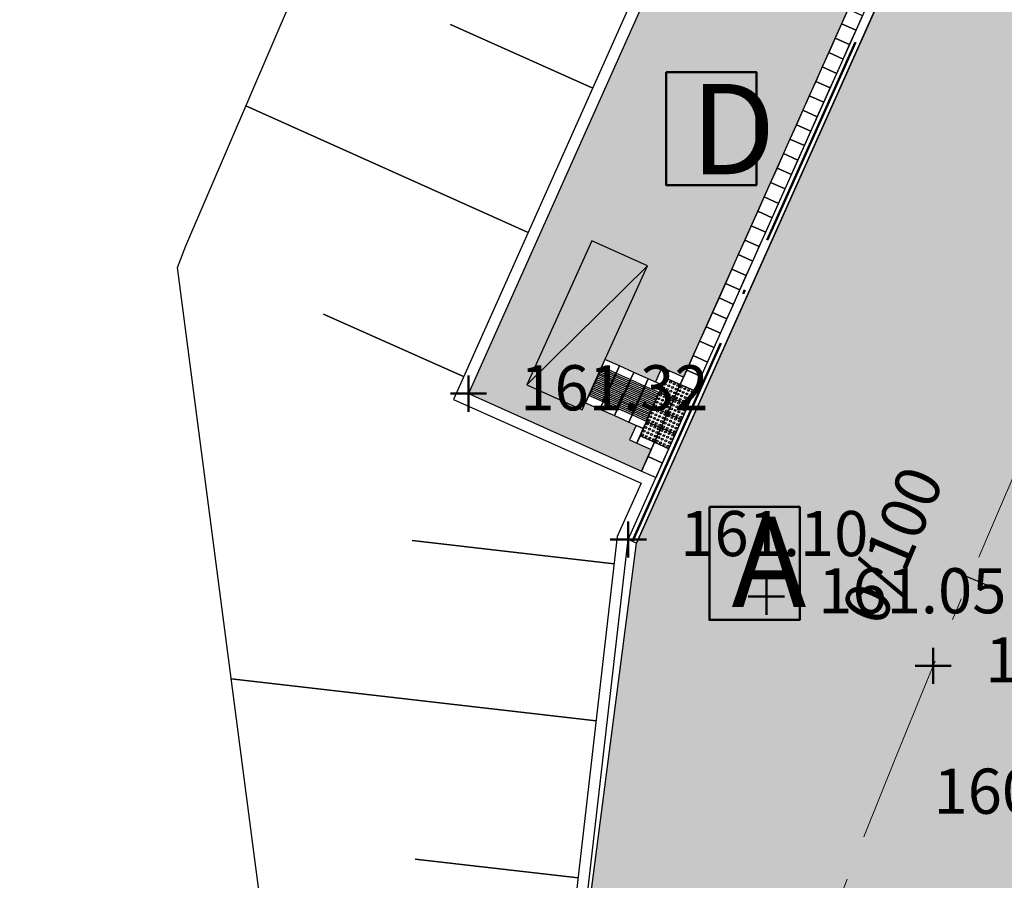
# Model space of a CAD drawing. Units: metres. Extents: x 186471 to 187892, y 6270227 to 6271580.
# Drawn here: x 187240 to 187261, y 6270372 to 6270391 of the extents above; entities that cross this region are included whole.
import ezdxf

# ---------------------------------------------------------------- set-up
doc = ezdxf.new("R2010")
doc.units = ezdxf.units.M
doc.linetypes.add('Ytskiktsplan_Rev_211005$0$T1050201$0$BH90_VAGMITT_PROJ', pattern=[6.7, 4.2, -1, 0.5, -1])
doc.linetypes.add('Ytskiktsplan_Rev_211005$0$T1050204$0$ACAD_ISO10W100', pattern=[18, 12, -3, 0, -3])
for name, color, linetype, lineweight in [('Hojdsattningsplan_2D_rev 211005$0$T1050208$0$PUNKT-2D', 3, 'Continuous', 50), ('Hojdsattningsplan_2D_rev 211005$0$T1050208$0$TERR-TEXT', 1, 'Continuous', 25), ('Ytskiktsplan_Rev_211005$0$T1050201$0$VAG-CNTR-NY', 4, 'Ytskiktsplan_Rev_211005$0$T1050201$0$BH90_VAGMITT_PROJ', 18), ('Ytskiktsplan_Rev_211005$0$T1050201$0$VAG-LANGDM-HUVUD', 1, 'Continuous', 25), ('Ytskiktsplan_Rev_211005$0$T1050204$0$_Buskantstöd', 210, 'Ytskiktsplan_Rev_211005$0$T1050204$0$ACAD_ISO10W100', 50), ('Ytskiktsplan_Rev_211005$0$T1050209$0$_text', 3, 'Continuous', 50)]:
    doc.layers.add(name, color=color, linetype=linetype, lineweight=lineweight)
for name, color, linetype in [('T1050203$0$_Asfalt', 252, 'Continuous'), ('T1050203$0$_gräs', 1, 'Continuous'), ('T1050203$0$_Ny GC', 254, 'Continuous'), ('Ytskiktsplan_Rev_211005$0$T1050202$0$_Kantlinje', 3, 'Continuous'), ('Ytskiktsplan_Rev_211005$0$T1050203$0$900_plattor', 4, 'Continuous'), ('Ytskiktsplan_Rev_211005$0$T1050203$0$taktila', 1, 'Continuous'), ('Ytskiktsplan_Rev_211005$0$T1050205$0$_Slänt', 1, 'Continuous'), ('Ytskiktsplan_Rev_211005$0$T1050205$0$_Stödremsa', 1, 'Continuous')]:
    doc.layers.add(name, color=color, linetype=linetype)
doc.layers.add('Ytskiktsplan_Rev_211005$0$T1050203$0$_Ytsikt', color=8, linetype='Continuous', plot=False)
doc.styles.add('Hojdsattningsplan_2D_rev 211005$0$T1050208$0$Standard', font='isocp.shx')
doc.styles.add('Ytskiktsplan_Rev_211005$0$T1050201$0$Standard', font='isocp.shx')
doc.styles.add('Ytskiktsplan_Rev_211005$0$T1050209$0$Standard', font='isocp.shx')

msp = doc.modelspace()

# ---------------------------------------------------------------- hatches: boundary and pattern name
at = {"layer": 'T1050203$0$_Asfalt'}
h = msp.add_hatch(color=256, dxfattribs=at)
h.dxf.hatch_style = 1
edge = h.paths.add_edge_path()
edge.add_arc((187259.387, 6270420.305), 12, 3.0184, 67.8762)
edge.add_arc((187226.246, 6270338.784), 100, 67.87624, 78.47026)
edge.add_line((187246.233, 6270436.766), (187243.333, 6270437.314))
edge.add_line((187243.333, 6270437.314), (187244.744, 6270444.214))
edge.add_line((187244.744, 6270444.214), (187247.45, 6270443.701))
edge.add_arc((187264.732, 6270542.197), 100, 260.04852, 269.65834)
edge.add_arc((187264.344, 6270477.198), 35, 269.6583, 308.7084)
edge.add_arc((187254.964, 6270488.903), 50, 308.7084, 332.4753)
edge.add_arc((189741.583, 6269193.086), 2754, 151.039759, 152.475265, ccw=False)
edge.add_arc((189741.583, 6269193.086), 2754, 142.758599, 151.039759, ccw=False)
edge.add_line((187549.143, 6270859.737), (187575.2, 6270894.014))
edge.add_arc((187570.424, 6270897.645), 6, 322.7586, 401.0033)
edge.add_line((187574.952, 6270901.582), (187577.104, 6270904.431))
edge.add_arc((187579.696, 6270909.842), 6, 244.4057, 322.7586)
edge.add_line((187584.472, 6270906.211), (187687.945, 6271042.327))
edge.add_line((187687.945, 6271042.327), (187694.236, 6271037.384))
edge.add_line((187694.236, 6271037.384), (187555.512, 6270854.895))
edge.add_arc((189741.583, 6269193.086), 2746, 142.758599, 151.695736)
edge.add_line((187323.889, 6270495.112), (187321.839, 6270484.875))
edge.add_line((187321.839, 6270484.875), (187310.327, 6270463.248))
edge.add_line((187310.327, 6270463.248), (187304.004, 6270455.34))
edge.add_arc((187444.07, 6270401.66), 150, 159.03053, 161.34974)
edge.add_arc((187331.205, 6270442.645), 30.08, 166.5765, 193.2851)
edge.add_arc((187316.103, 6270440.643), 15, 199.1073, 206.7067)
edge.add_arc((187316.57, 6270441.004), 15.579, 207.1211, 249.3621)
edge.add_line((187311.079, 6270426.424), (187315.366, 6270424.554))
edge.add_line((187315.366, 6270424.554), (187311.512, 6270416.264))
edge.add_line((187311.512, 6270416.264), (187306.923, 6270417.414))
edge.add_arc((187297.08, 6270368.393), 50, 78.6465, 82.6157)
edge.add_arc((187308.344, 6270462.372), 44.657, 253.0413, 263.7805, ccw=False)
edge.add_arc((187316.25, 6270496.122), 79.278, 254.69085, 259.51096)
edge.add_arc((187297.512, 6270365.392), 52.952, 85.3364, 88.9672)
edge.add_arc((187298.202, 6270408.97), 9.369, 88.3841, 96.2875)
edge.add_arc((187298.249, 6270402.115), 16.203, 93.7957, 99.7429)
edge.add_arc((187297.267, 6270404.873), 13.328, 97.5873, 108.6842)
edge.add_arc((187298.175, 6270399.004), 19.206, 105.6413, 127.5285)
edge.add_line((187286.476, 6270414.235), (187285.899, 6270413.729))
edge.add_line((187285.899, 6270413.729), (187283.879, 6270411.829))
edge.add_line((187283.879, 6270411.829), (187283.033, 6270410.124))
edge.add_line((187283.033, 6270410.124), (187282.494, 6270410.395))
edge.add_arc((187319.139, 6270376.379), 50, 137.1305, 153.9658)
edge.add_line((187274.212, 6270398.324), (187270.068, 6270389.804))
edge.add_arc((187513.98, 6270271.701), 271, 154.16354, 160.223)
edge.add_arc((187365.926, 6270322.855), 114.387, 159.24204, 176.14004)
edge.add_arc((187326.387, 6270325.651), 74.75, 176.23776, 191.69603)
edge.add_line((187253.189, 6270310.497), (187253.857, 6270307.572))
edge.add_line((187253.857, 6270307.572), (187255.098, 6270303.169))
edge.add_arc((187273.934, 6270309.109), 19.75, 197.5029, 251.7028)
edge.add_arc((187283.431, 6270337.83), 50, 251.7028, 274.1944)
edge.add_line((187287.088, 6270287.964), (187296.606, 6270288.662))
edge.add_line((187296.606, 6270288.662), (187306.165, 6270289.363))
edge.add_line((187306.165, 6270289.363), (187306.728, 6270281.884))
edge.add_line((187306.728, 6270281.884), (187297.155, 6270281.182))
edge.add_line((187297.155, 6270281.182), (187296.221, 6270281.113))
edge.add_arc((187303.534, 6270181.381), 100, 94.19383, 108.18123)
edge.add_arc((187284.735, 6270238.623), 39.75, 108.1812, 133.1661)
edge.add_arc((187244.885, 6270281.109), 18.5, 214.5426, 313.1661, ccw=False)
edge.add_arc((187217.497, 6270262.256), 14.75, 34.5426, 72.5862)
edge.add_arc((187210.015, 6270238.402), 39.75, 72.5862, 100.9441)
edge.add_line((187202.468, 6270277.429), (187190.37, 6270275.089))
edge.add_arc((187142.908, 6270520.543), 250, 274.19383, 280.94383, ccw=False)
edge.add_line((187161.191, 6270271.212), (187132.295, 6270269.093))
edge.add_line((187132.295, 6270269.093), (187131.746, 6270276.573))
edge.add_arc((187095.181, 6270775.234), 500, 274.19383, 281.15264)
edge.add_line((187191.893, 6270284.677), (187203.278, 6270286.921))
edge.add_arc((187174.313, 6270433.843), 149.75, 281.15264, 291.39919)
edge.add_arc((187221.745, 6270312.805), 19.75, 291.3992, 355.1953)
edge.add_line((187241.426, 6270311.151), (187241.596, 6270314.598))
edge.add_arc((186929.528, 6270329.954), 312.445, 357.183, 358.43709)
edge.add_arc((187385.581, 6270312.514), 144, 168.50132, 176.4494, ccw=False)
edge.add_arc((187147.685, 6270364.431), 99.53, 346.51363, 349.06849)
edge.add_arc((187419.878, 6270305.537), 179, 160.223, 167.08081, ccw=False)
edge.add_line((187251.436, 6270366.103), (187251.678, 6270366.773))
edge.add_line((187251.678, 6270366.773), (187253.354, 6270379.68))
edge.add_line((187253.354, 6270379.68), (187263.356, 6270402.045))
edge.add_line((187263.356, 6270402.045), (187269.512, 6270410.928))
edge.add_arc((187173.025, 6270437.203), 100, 344.76717, 347.87581)
edge.add_line((187270.794, 6270416.2), (187270.343, 6270416.423))
edge.add_line((187270.343, 6270416.423), (187271.188, 6270418.125))
edge.add_line((187271.188, 6270418.125), (187271.371, 6270420.937))
edge = h.paths.add_edge_path(flags=16)
edge.add_arc((187286.527, 6270432.119), 9, 0, 180)
edge.add_arc((187286.527, 6270432.119), 9, 180, 360)
edge = h.paths.add_edge_path(flags=16)
edge.add_line((187296.613, 6270454.198), (187292.765, 6270446.618))
edge.add_arc((187293.211, 6270446.392), 0.5, 153.087, 243.087)
edge.add_line((187292.985, 6270445.946), (187293.877, 6270445.493))
edge.add_arc((187294.103, 6270445.939), 0.5, 243.087, 333.087)
edge.add_line((187294.549, 6270445.713), (187298.396, 6270453.292))
edge.add_arc((187297.505, 6270453.745), 1, 333.087, 513.087)
edge = h.paths.add_edge_path(flags=16)
edge.add_line((187265.506, 6270435.386), (187270.894, 6270434.286))
edge.add_arc((187270.994, 6270434.776), 0.5, 258.4631, 348.4631)
edge.add_line((187271.484, 6270434.676), (187271.684, 6270435.656))
edge.add_arc((187271.194, 6270435.756), 0.5, 348.4631, 438.4631)
edge.add_line((187271.294, 6270436.246), (187265.906, 6270437.346))
edge.add_arc((187265.706, 6270436.366), 1, 78.4631, 258.4631)
edge = h.paths.add_edge_path(flags=16)
edge.add_line((187279.977, 6270416.667), (187280.422, 6270417.563))
edge.add_arc((187279.974, 6270417.785), 0.5, 333.6132, 423.6132)
edge.add_line((187280.196, 6270418.233), (187279.3, 6270418.677))
edge.add_arc((187279.078, 6270418.23), 0.5, 63.6132, 153.6132)
edge.add_line((187278.63, 6270418.452), (187278.186, 6270417.556))
edge.add_line((187278.186, 6270417.556), (187279.977, 6270416.667))
edge = h.paths.add_edge_path(flags=16)
edge.add_line((187277.977, 6270412.636), (187278.822, 6270414.338))
edge.add_line((187278.822, 6270414.338), (187277.03, 6270415.227))
edge.add_line((187277.03, 6270415.227), (187276.186, 6270413.525))
edge.add_line((187276.186, 6270413.525), (187274.852, 6270410.837))
edge.add_arc((187275.748, 6270410.393), 1, 153.6132, 333.6132)
edge.add_line((187276.644, 6270409.949), (187277.977, 6270412.636))
edge = h.paths.add_edge_path(flags=16)
edge.add_arc((187297.901, 6270184.728), 100.4, 102.65848, 109.73338)
edge.add_arc((187263.833, 6270279.703), 0.5, 175.755, 289.7334, ccw=False)
edge.add_arc((187244.885, 6270281.109), 18.5, 355.755, 373.5878)
edge.add_arc((187263.353, 6270285.573), 0.5, 74.853, 193.5878, ccw=False)
edge.add_arc((187281.879, 6270354.01), 70.4, 254.85302, 265.06238)
edge.add_arc((187275.768, 6270283.273), 0.6, -77.3415, 85.0624, ccw=False)
edge = h.paths.add_edge_path(flags=16)
edge.add_arc((187225.978, 6270282.988), 0.5, 247.7512, 354.3248)
edge.add_arc((187244.885, 6270281.109), 18.5, 162.536, 174.3248, ccw=False)
edge.add_arc((187226.761, 6270286.811), 0.5, 342.536, 461.1526)
edge.add_line((187226.664, 6270287.302), (187216.68, 6270285.333))
edge.add_arc((187216.796, 6270284.745), 0.6, 101.1526, 271.7834)
edge.add_arc((187217.497, 6270262.256), 21.9, 67.7512, 91.7834, ccw=False)
edge = h.paths.add_edge_path(flags=16)
edge.add_arc((187244.885, 6270281.109), 12, 0, 180)
edge.add_arc((187244.885, 6270281.109), 12, 180, 360)
edge = h.paths.add_edge_path(flags=16)
edge.add_line((187246.07, 6270318.219), (187245.821, 6270306.459))
edge.add_arc((187224.633, 6270306.804), 21.191, 342.0052, 359.0661, ccw=False)
edge.add_arc((187245.264, 6270300.105), 0.5, 162.2834, 268.857)
edge.add_arc((187244.885, 6270281.109), 18.5, 77.1982, 88.857, ccw=False)
edge.add_arc((187249.095, 6270299.637), 0.5, 257.1982, 371.7668)
edge.add_arc((187362.559, 6270323.272), 115.4, 186.89328, 191.76679, ccw=False)
edge.add_arc((187362.559, 6270323.272), 115.4, 182.50314, 186.89328, ccw=False)
edge.add_arc((187246.67, 6270318.206), 0.6, 2.5031, 178.7879)
at = {"layer": 'T1050203$0$_gräs'}
h = msp.add_hatch(dxfattribs=at)
h.set_pattern_fill('MUDST', color=256, scale=0.1)
edge = h.paths.add_edge_path()
edge.add_line((187253.189, 6270310.497), (187253.248, 6270310.51))
edge.add_line((187253.248, 6270310.51), (187255.098, 6270303.169))
edge.add_arc((187273.934, 6270309.109), 19.75, 197.5029, 251.7028)
edge.add_line((187267.733, 6270290.358), (187269.609, 6270289.778))
edge.add_arc((187266.724, 6270290.694), 3.027, 342.3991, 428.377)
edge.add_arc((187274.219, 6270309.495), 17.214, 191.0291, 248.2443, ccw=False)
edge.add_arc((187326.387, 6270325.651), 71.75, 176.68592, 195.7276, ccw=False)
edge.add_arc((187362.505, 6270323.285), 107.944, 162.80512, 176.54067, ccw=False)
edge.add_arc((187497.747, 6270278.738), 250.325, 153.994, 162.21553, ccw=False)
edge.add_arc((187625.808, 6270222.063), 390.304, 153.20685, 154.75939, ccw=False)
edge.add_arc((187312.501, 6270380.871), 39.05, 137.8405, 153.9831, ccw=False)
edge.add_arc((187282.039, 6270408.388), 2, 319.2126, 420.2078)
edge.add_line((187283.033, 6270410.124), (187282.494, 6270410.395))
edge.add_arc((187319.139, 6270376.379), 50, 137.1305, 149.6752)
edge.add_line((187275.98, 6270401.624), (187274.212, 6270398.324))
edge.add_line((187274.212, 6270398.324), (187270.068, 6270389.804))
edge.add_arc((187513.98, 6270271.701), 271, 154.16354, 160.223)
edge.add_arc((187419.878, 6270305.537), 171, 160.223, 162.80704)
edge.add_arc((187362.559, 6270323.272), 111, 162.80704, 176.23776)
edge.add_arc((187326.387, 6270325.651), 74.75, 176.23776, 186.65735)
edge.add_arc((187304.583, 6270322.618), 52.743, 186.1311, 193.2719)
h = msp.add_hatch(dxfattribs=at)
h.set_pattern_fill('MUDST', color=256, scale=0.1)
edge = h.paths.add_edge_path()
edge.add_line((187253.189, 6270310.497), (187253.248, 6270310.51))
edge.add_line((187253.248, 6270310.51), (187255.098, 6270303.169))
edge.add_arc((187273.934, 6270309.109), 19.75, 197.5029, 251.7028)
edge.add_line((187267.733, 6270290.358), (187269.609, 6270289.778))
edge.add_arc((187266.724, 6270290.694), 3.027, 342.3991, 428.377)
edge.add_arc((187274.219, 6270309.495), 17.214, 191.0291, 248.2443, ccw=False)
edge.add_arc((187326.387, 6270325.651), 71.75, 176.68592, 195.7276, ccw=False)
edge.add_arc((187362.505, 6270323.285), 107.944, 162.80512, 176.54067, ccw=False)
edge.add_arc((187497.747, 6270278.738), 250.325, 153.994, 162.21553, ccw=False)
edge.add_arc((187625.808, 6270222.063), 390.304, 153.20685, 154.75939, ccw=False)
edge.add_arc((187312.501, 6270380.871), 39.05, 137.8405, 153.9831, ccw=False)
edge.add_arc((187282.039, 6270408.388), 2, 319.2126, 420.2078)
edge.add_line((187283.033, 6270410.124), (187282.494, 6270410.395))
edge.add_arc((187319.139, 6270376.379), 50, 137.1305, 149.6752)
edge.add_line((187275.98, 6270401.624), (187274.212, 6270398.324))
edge.add_line((187274.212, 6270398.324), (187270.068, 6270389.804))
edge.add_arc((187513.98, 6270271.701), 271, 154.16354, 160.223)
edge.add_arc((187419.878, 6270305.537), 171, 160.223, 162.80704)
edge.add_arc((187362.559, 6270323.272), 111, 162.80704, 176.23776)
edge.add_arc((187326.387, 6270325.651), 74.75, 176.23776, 186.65735)
edge.add_arc((187304.583, 6270322.618), 52.743, 186.1311, 193.2719)
at = {"layer": 'T1050203$0$_Ny GC'}
h = msp.add_hatch(color=256, dxfattribs=at)
h.dxf.hatch_style = 1
h.paths.add_polyline_path([(187249.63, 6270382.988), (187253.464, 6270381.274), (187253.677, 6270381.751), (187253.198, 6270381.967), (187253.341, 6270382.286), (187252.224, 6270382.787), (187252.653, 6270383.746), (187253.77, 6270383.246), (187253.914, 6270383.565), (187254.393, 6270383.35), (187258.772, 6270393.141), (187254.938, 6270394.855)])
h.paths.add_polyline_path([(187250.921, 6270383.183), (187252.152, 6270382.627), (187250.921, 6270383.183), (187252.363, 6270386.373)], flags=16)

# ---------------------------------------------------------------- linework, layer by layer
at = {"layer": 'Hojdsattningsplan_2D_rev 211005$0$T1050208$0$PUNKT-2D', "color": 3, "linetype": 'Continuous', "lineweight": 50}
for p, q in [((187249.63, 6270382.588), (187249.63, 6270383.388)), ((187249.23, 6270382.988), (187250.03, 6270382.988)), ((187253.171, 6270379.361), (187253.171, 6270380.161)), ((187252.771, 6270379.761), (187253.571, 6270379.761)), ((187256.228, 6270378.095), (187256.228, 6270378.895)), ((187255.828, 6270378.495), (187256.628, 6270378.495)), ((187259.923, 6270376.564), (187259.923, 6270377.364)), ((187259.523, 6270376.964), (187260.323, 6270376.964))]:
    msp.add_line(p, q, dxfattribs=at)
at = {"layer": 'Ytskiktsplan_Rev_211005$0$T1050201$0$VAG-CNTR-NY', "color": 4, "linetype": 'Ytskiktsplan_Rev_211005$0$T1050201$0$BH90_VAGMITT_PROJ', "lineweight": 18, "flags": 128}
msp.add_lwpolyline([(187244.885, 6270281.109), (187245.612, 6270315.475, -0.044914), (187248.39, 6270340.422, -0.006751), (187249.395, 6270345.04, -0.029378), (187255.2, 6270364.75, -0.026446), (187266.468, 6270391.547, -0.049805), (187552.328, 6270857.316), (187786.979, 6271165.994)], format="xyb", dxfattribs=at)
at = {"layer": 'Ytskiktsplan_Rev_211005$0$T1050201$0$VAG-LANGDM-HUVUD'}
msp.add_line((187261.199, 6270378.715), (187260.278, 6270379.105), dxfattribs=at)
at = {"layer": 'Ytskiktsplan_Rev_211005$0$T1050202$0$_Kantlinje'}
msp.add_lwpolyline([(187251.436, 6270366.103, -0.000638), (187251.678, 6270366.773), (187253.171, 6270379.761), (187259.704, 6270394.367), (187263.356, 6270402.045), (187269.512, 6270410.928, 0.013565), (187270.794, 6270416.2), (187269.888, 6270416.649), (187263.356, 6270402.045)], format="xyb", dxfattribs=at)
for points in [[(187253.464, 6270381.274), (187258.772, 6270393.141), (187254.938, 6270394.855), (187249.63, 6270382.988), (187253.464, 6270381.274), (187253.784, 6270381.131)], [(187253.354, 6270379.68), (187253.171, 6270379.761), (187259.704, 6270394.367), (187259.886, 6270394.285), (187253.354, 6270379.68)], [(187250.921, 6270383.183), (187252.152, 6270382.627), (187253.593, 6270385.817), (187252.363, 6270386.373), (187250.921, 6270383.183), (187253.593, 6270385.817)]]:
    msp.add_lwpolyline(points, dxfattribs=at)
msp.add_arc((187513.98, 6270271.701), 271, 154.16354, 160.223, dxfattribs=at)
at = {"layer": 'Ytskiktsplan_Rev_211005$0$T1050203$0$900_plattor'}
for p, q in [((187254.002, 6270383.333), (187253.859, 6270383.014)), ((187254.321, 6270383.191), (187254.002, 6270383.333)), ((187254.179, 6270382.871), (187254.321, 6270383.191)), ((187254.321, 6270383.191), (187254.179, 6270382.871)), ((187254.641, 6270383.048), (187254.321, 6270383.191)), ((187253.859, 6270383.014), (187253.716, 6270382.694)), ((187254.179, 6270382.871), (187253.859, 6270383.014)), ((187253.859, 6270383.014), (187254.179, 6270382.871)), ((187254.498, 6270382.728), (187254.641, 6270383.048)), ((187254.036, 6270382.552), (187254.179, 6270382.871)), ((187254.179, 6270382.871), (187254.036, 6270382.552)), ((187254.179, 6270382.871), (187254.498, 6270382.728)), ((187254.498, 6270382.728), (187254.179, 6270382.871)), ((187254.355, 6270382.409), (187254.498, 6270382.728)), ((187253.716, 6270382.694), (187253.573, 6270382.375)), ((187254.036, 6270382.552), (187253.716, 6270382.694)), ((187253.716, 6270382.694), (187254.036, 6270382.552)), ((187253.893, 6270382.232), (187254.036, 6270382.552)), ((187254.036, 6270382.552), (187253.893, 6270382.232)), ((187254.036, 6270382.552), (187254.355, 6270382.409)), ((187254.355, 6270382.409), (187254.036, 6270382.552)), ((187253.573, 6270382.375), (187253.43, 6270382.055)), ((187253.893, 6270382.232), (187253.573, 6270382.375)), ((187253.573, 6270382.375), (187253.893, 6270382.232)), ((187254.212, 6270382.089), (187254.355, 6270382.409)), ((187253.43, 6270382.055), (187253.75, 6270381.913)), ((187253.75, 6270381.913), (187253.893, 6270382.232)), ((187253.893, 6270382.232), (187253.75, 6270381.913)), ((187253.893, 6270382.232), (187254.212, 6270382.089)), ((187254.212, 6270382.089), (187253.893, 6270382.232)), ((187254.069, 6270381.77), (187254.212, 6270382.089)), ((187253.75, 6270381.913), (187254.069, 6270381.77))]:
    msp.add_line(p, q, dxfattribs=at)
at = {"layer": 'Ytskiktsplan_Rev_211005$0$T1050203$0$900_plattor', "color": 90}
for centre in [(187253.988, 6270383.196), (187254.024, 6270383.276), (187254.068, 6270383.16), (187254.104, 6270383.24), (187254.148, 6270383.124), (187254.184, 6270383.204), (187254.264, 6270383.168), (187254.343, 6270383.133), (187253.881, 6270382.956), (187253.917, 6270383.036), (187253.953, 6270383.116), (187253.961, 6270382.92), (187253.997, 6270383), (187254.032, 6270383.08), (187254.077, 6270382.965), (187254.112, 6270383.044), (187254.156, 6270382.929), (187254.192, 6270383.009), (187254.228, 6270383.089), (187254.272, 6270382.973), (187254.308, 6270383.053), (187254.352, 6270382.937), (187254.388, 6270383.017), (187254.423, 6270383.097), (187254.468, 6270382.981), (187254.503, 6270383.061), (187254.547, 6270382.946), (187254.583, 6270383.026), (187253.774, 6270382.717), (187253.81, 6270382.796), (187253.845, 6270382.876), (187253.89, 6270382.761), (187253.925, 6270382.841), (187253.969, 6270382.725), (187254.005, 6270382.805), (187254.041, 6270382.885), (187254.049, 6270382.689), (187254.085, 6270382.769), (187254.121, 6270382.849), (187254.165, 6270382.733), (187254.201, 6270382.813), (187254.236, 6270382.893), (187254.245, 6270382.698), (187254.28, 6270382.778), (187254.316, 6270382.857), (187254.36, 6270382.742), (187254.396, 6270382.822), (187254.432, 6270382.902), (187254.44, 6270382.706), (187254.476, 6270382.786), (187254.512, 6270382.866), (187253.667, 6270382.477), (187253.702, 6270382.557), (187253.738, 6270382.637), (187253.782, 6270382.521), (187253.818, 6270382.601), (187253.854, 6270382.681), (187253.862, 6270382.485), (187253.898, 6270382.565), (187253.934, 6270382.645), (187253.978, 6270382.529), (187254.014, 6270382.609), (187254.058, 6270382.494), (187254.093, 6270382.574), (187254.129, 6270382.654), (187254.173, 6270382.538), (187254.209, 6270382.618), (187254.253, 6270382.502), (187254.289, 6270382.582), (187254.325, 6270382.662), (187254.369, 6270382.546), (187254.404, 6270382.626), (187253.595, 6270382.317), (187253.631, 6270382.397), (187253.675, 6270382.281), (187253.711, 6270382.361), (187253.747, 6270382.441), (187253.791, 6270382.326), (187253.826, 6270382.405), (187253.871, 6270382.29), (187253.906, 6270382.37), (187253.942, 6270382.45), (187253.951, 6270382.254), (187253.986, 6270382.334), (187254.022, 6270382.414), (187254.066, 6270382.298), (187254.102, 6270382.378), (187254.138, 6270382.458), (187254.146, 6270382.263), (187254.182, 6270382.342), (187254.217, 6270382.422), (187254.262, 6270382.307), (187254.297, 6270382.387), (187254.333, 6270382.466), (187253.488, 6270382.078), (187253.524, 6270382.157), (187253.56, 6270382.237), (187253.568, 6270382.042), (187253.604, 6270382.122), (187253.639, 6270382.202), (187253.684, 6270382.086), (187253.719, 6270382.166), (187253.755, 6270382.246), (187253.763, 6270382.05), (187253.799, 6270382.13), (187253.835, 6270382.21), (187253.879, 6270382.094), (187253.915, 6270382.174), (187253.959, 6270382.059), (187253.995, 6270382.139), (187254.03, 6270382.218), (187254.075, 6270382.103), (187254.11, 6270382.183), (187254.154, 6270382.067), (187254.19, 6270382.147), (187254.226, 6270382.227), (187253.648, 6270382.006), (187253.728, 6270381.97), (187253.808, 6270381.935), (187253.843, 6270382.015), (187253.887, 6270381.899), (187253.923, 6270381.979), (187253.967, 6270381.863), (187254.003, 6270381.943), (187254.039, 6270382.023), (187254.047, 6270381.827), (187254.083, 6270381.907), (187254.119, 6270381.987)]:
    msp.add_circle(centre, 0.0208, dxfattribs=at)
at = {"layer": 'Ytskiktsplan_Rev_211005$0$T1050203$0$_Ytsikt'}
for points in [[(187555.512, 6270854.895, 0.039015), (187323.889, 6270495.112), (187321.839, 6270484.875), (187310.327, 6270463.248), (187304.004, 6270455.34), (187303.334, 6270453.557, 0.097673), (187301.11, 6270440.196, 0.164023), (187304.441, 6270431.21, 0.110187), (187309.556, 6270427.147, 0.015911), (187315.366, 6270424.554), (187315.366, 6270424.554), (187311.512, 6270416.264, 0.041008), (187303.506, 6270417.978, 0.03042), (187298.389, 6270418.346, 0.069759), (187292.902, 6270417.486, 0.098058), (187285.899, 6270413.729), (187283.879, 6270411.829), (187283.033, 6270410.124), (187282.494, 6270410.395, 0.07359), (187274.212, 6270398.324), (187270.068, 6270389.804, 0.026446), (187258.964, 6270363.396, 0.073865)], [(187251.678, 6270366.773), (187253.354, 6270379.68), (187263.356, 6270402.045), (187269.512, 6270410.928, 0.013565), (187270.794, 6270416.2), (187270.343, 6270416.423), (187271.188, 6270418.125), (187271.371, 6270420.937, 0.290801), (187263.907, 6270431.422, 0.046258), (187246.233, 6270436.766), (187243.333, 6270437.314), (187244.744, 6270444.214), (187247.45, 6270443.701, 0.041955), (187264.135, 6270442.198, 0.172056), (187286.232, 6270449.886, 0.104076), (187299.304, 6270465.796, -0.006264), (187331.954, 6270526.58, -0.036149)]]:
    msp.add_lwpolyline(points, format="xyb", dxfattribs=at)
msp.add_lwpolyline([(187250.921, 6270383.183), (187252.152, 6270382.627), (187253.593, 6270385.817), (187252.363, 6270386.373)], close=True, dxfattribs=at)
at = {"layer": 'Ytskiktsplan_Rev_211005$0$T1050203$0$taktila', "color": 130}
for p, q in [((187252.806, 6270383.231), (187252.487, 6270383.374)), ((187252.807, 6270383.273), (187252.518, 6270383.402)), ((187252.519, 6270383.445), (187252.838, 6270383.302)), ((187252.55, 6270383.516), (187252.87, 6270383.373)), ((187252.55, 6270383.473), (187252.838, 6270383.344)), ((187252.582, 6270383.544), (187252.87, 6270383.415)), ((187252.869, 6270383.372), (187253.188, 6270383.229)), ((187252.9, 6270383.4), (187253.189, 6270383.271)), ((187252.407, 6270383.196), (187252.727, 6270383.053)), ((187252.407, 6270383.154), (187252.695, 6270383.025)), ((187252.439, 6270383.225), (187252.727, 6270383.096)), ((187252.774, 6270383.16), (187252.455, 6270383.303)), ((187252.775, 6270383.202), (187252.486, 6270383.331)), ((187253.093, 6270383.016), (187252.773, 6270383.159)), ((187253.125, 6270383.087), (187252.805, 6270383.23)), ((187253.093, 6270383.058), (187252.805, 6270383.187)), ((187252.837, 6270383.301), (187253.156, 6270383.158)), ((187253.125, 6270383.129), (187252.837, 6270383.258)), ((187252.868, 6270383.329), (187253.157, 6270383.2)), ((187253.156, 6270383.158), (187253.476, 6270383.015)), ((187253.188, 6270383.229), (187253.508, 6270383.086)), ((187253.188, 6270383.186), (187253.476, 6270383.057)), ((187253.22, 6270383.257), (187253.508, 6270383.128)), ((187252.632, 6270382.84), (187252.312, 6270382.983)), ((187252.663, 6270382.911), (187252.344, 6270383.054)), ((187252.632, 6270382.883), (187252.344, 6270383.012)), ((187252.664, 6270382.954), (187252.375, 6270383.083)), ((187252.376, 6270383.125), (187252.695, 6270382.982)), ((187252.967, 6270382.817), (187252.678, 6270382.946)), ((187252.679, 6270382.988), (187252.998, 6270382.845)), ((187252.71, 6270383.059), (187253.03, 6270382.916)), ((187252.71, 6270383.017), (187252.998, 6270382.888)), ((187252.742, 6270383.088), (187253.03, 6270382.959)), ((187253.077, 6270382.938), (187253.365, 6270382.809)), ((187253.412, 6270382.873), (187253.093, 6270383.016)), ((187253.413, 6270382.915), (187253.124, 6270383.044)), ((187253.444, 6270382.944), (187253.125, 6270383.087)), ((187253.445, 6270382.986), (187253.156, 6270383.115)), ((187253.764, 6270382.801), (187253.444, 6270382.944)), ((187253.476, 6270383.015), (187253.795, 6270382.872)), ((187253.764, 6270382.843), (187253.476, 6270382.972)), ((187253.507, 6270383.043), (187253.796, 6270382.914)), ((187253.508, 6270383.086), (187253.827, 6270382.943)), ((187253.539, 6270383.114), (187253.828, 6270382.985)), ((187252.935, 6270382.703), (187252.615, 6270382.846)), ((187252.935, 6270382.746), (187252.646, 6270382.875)), ((187252.966, 6270382.774), (187252.647, 6270382.917)), ((187253.27, 6270382.596), (187252.981, 6270382.725)), ((187253.301, 6270382.624), (187252.982, 6270382.767)), ((187253.302, 6270382.667), (187253.013, 6270382.796)), ((187253.014, 6270382.838), (187253.333, 6270382.695)), ((187253.045, 6270382.909), (187253.365, 6270382.766)), ((187253.045, 6270382.867), (187253.333, 6270382.738)), ((187253.365, 6270382.766), (187253.684, 6270382.623)), ((187253.365, 6270382.724), (187253.653, 6270382.595)), ((187253.396, 6270382.795), (187253.685, 6270382.666)), ((187253.732, 6270382.73), (187253.412, 6270382.873)), ((187253.732, 6270382.772), (187253.444, 6270382.901)), ((187253.27, 6270382.553), (187252.95, 6270382.696)), ((187253.589, 6270382.41), (187253.27, 6270382.553)), ((187253.621, 6270382.481), (187253.301, 6270382.624)), ((187253.589, 6270382.453), (187253.301, 6270382.582)), ((187253.333, 6270382.695), (187253.653, 6270382.552)), ((187253.621, 6270382.524), (187253.333, 6270382.653))]:
    msp.add_line(p, q, dxfattribs=at)
at = {"layer": 'Ytskiktsplan_Rev_211005$0$T1050203$0$taktila', "flags": 128}
for points in [[(187258.213, 6270391.035), (187258.356, 6270391.355), (187258.037, 6270391.498), (187257.894, 6270391.178), (187258.213, 6270391.035)], [(187258.07, 6270390.716), (187258.213, 6270391.035), (187257.894, 6270391.178), (187257.751, 6270390.859), (187258.07, 6270390.716)], [(187257.928, 6270390.396), (187258.07, 6270390.716), (187257.751, 6270390.859), (187257.608, 6270390.539), (187257.928, 6270390.396)], [(187257.785, 6270390.077), (187257.928, 6270390.396), (187257.608, 6270390.539), (187257.465, 6270390.22), (187257.785, 6270390.077)], [(187257.642, 6270389.757), (187257.785, 6270390.077), (187257.465, 6270390.22), (187257.322, 6270389.9), (187257.642, 6270389.757)], [(187257.499, 6270389.438), (187257.642, 6270389.757), (187257.322, 6270389.9), (187257.179, 6270389.581), (187257.499, 6270389.438)], [(187257.356, 6270389.118), (187257.499, 6270389.438), (187257.179, 6270389.581), (187257.036, 6270389.261), (187257.356, 6270389.118)], [(187257.213, 6270388.799), (187257.356, 6270389.118), (187257.036, 6270389.261), (187256.894, 6270388.942), (187257.213, 6270388.799)], [(187257.07, 6270388.479), (187257.213, 6270388.799), (187256.894, 6270388.942), (187256.751, 6270388.622), (187257.07, 6270388.479)], [(187256.927, 6270388.16), (187257.07, 6270388.479), (187256.751, 6270388.622), (187256.608, 6270388.303), (187256.927, 6270388.16)], [(187256.784, 6270387.84), (187256.927, 6270388.16), (187256.608, 6270388.303), (187256.465, 6270387.983), (187256.784, 6270387.84)], [(187256.641, 6270387.521), (187256.784, 6270387.84), (187256.465, 6270387.983), (187256.322, 6270387.664), (187256.641, 6270387.521)], [(187256.499, 6270387.201), (187256.641, 6270387.521), (187256.322, 6270387.664), (187256.179, 6270387.344), (187256.499, 6270387.201)], [(187256.356, 6270386.882), (187256.499, 6270387.201), (187256.179, 6270387.344), (187256.036, 6270387.025), (187256.356, 6270386.882)], [(187256.213, 6270386.562), (187256.356, 6270386.882), (187256.036, 6270387.025), (187255.893, 6270386.705), (187256.213, 6270386.562)], [(187256.07, 6270386.243), (187256.213, 6270386.562), (187255.893, 6270386.705), (187255.75, 6270386.386), (187256.07, 6270386.243)], [(187255.927, 6270385.923), (187256.07, 6270386.243), (187255.75, 6270386.386), (187255.607, 6270386.066), (187255.927, 6270385.923)], [(187255.784, 6270385.604), (187255.927, 6270385.923), (187255.607, 6270386.066), (187255.465, 6270385.747), (187255.784, 6270385.604)], [(187255.641, 6270385.284), (187255.784, 6270385.604), (187255.465, 6270385.747), (187255.322, 6270385.427), (187255.641, 6270385.284)], [(187255.498, 6270384.965), (187255.641, 6270385.284), (187255.322, 6270385.427), (187255.179, 6270385.108), (187255.498, 6270384.965)], [(187255.355, 6270384.645), (187255.498, 6270384.965), (187255.179, 6270385.108), (187255.036, 6270384.788), (187255.355, 6270384.645)], [(187255.212, 6270384.326), (187255.355, 6270384.645), (187255.036, 6270384.788), (187254.893, 6270384.469), (187255.212, 6270384.326)], [(187255.07, 6270384.006), (187255.212, 6270384.326), (187254.893, 6270384.469), (187254.75, 6270384.149), (187255.07, 6270384.006)], [(187254.927, 6270383.687), (187255.07, 6270384.006), (187254.75, 6270384.149), (187254.607, 6270383.83), (187254.927, 6270383.687)], [(187254.784, 6270383.367), (187254.927, 6270383.687), (187254.607, 6270383.83), (187254.464, 6270383.51), (187254.784, 6270383.367)], [(187252.902, 6270383.444), (187252.759, 6270383.124), (187252.439, 6270383.267), (187252.582, 6270383.587), (187252.902, 6270383.444)], [(187252.653, 6270383.746), (187252.582, 6270383.587), (187252.902, 6270383.444), (187252.973, 6270383.603), (187252.653, 6270383.746)], [(187252.972, 6270383.602), (187252.901, 6270383.443), (187253.22, 6270383.3), (187253.291, 6270383.459), (187252.972, 6270383.602)], [(187253.22, 6270383.3), (187253.077, 6270382.98), (187252.758, 6270383.123), (187252.901, 6270383.443), (187253.22, 6270383.3)], [(187253.291, 6270383.459), (187253.22, 6270383.3), (187253.54, 6270383.157), (187253.611, 6270383.317), (187253.291, 6270383.459)], [(187254.073, 6270383.493), (187253.914, 6270383.565), (187253.77, 6270383.246), (187253.93, 6270383.174), (187254.073, 6270383.493)], [(187254.073, 6270383.493), (187254.002, 6270383.333), (187254.321, 6270383.191), (187254.393, 6270383.35), (187254.073, 6270383.493)], [(187254.641, 6270383.048), (187254.784, 6270383.367), (187254.464, 6270383.51), (187254.321, 6270383.191), (187254.641, 6270383.048)], [(187252.759, 6270383.124), (187252.616, 6270382.805), (187252.296, 6270382.948), (187252.439, 6270383.267), (187252.759, 6270383.124)], [(187253.54, 6270383.157), (187253.397, 6270382.837), (187253.077, 6270382.98), (187253.22, 6270383.3), (187253.54, 6270383.157)], [(187253.859, 6270383.014), (187253.716, 6270382.694), (187253.397, 6270382.837), (187253.54, 6270383.157), (187253.859, 6270383.014)], [(187253.611, 6270383.317), (187253.54, 6270383.157), (187253.859, 6270383.014), (187253.93, 6270383.174), (187253.611, 6270383.317)], [(187252.295, 6270382.947), (187252.224, 6270382.787), (187252.543, 6270382.644), (187252.615, 6270382.804), (187252.295, 6270382.947)], [(187253.062, 6270382.987), (187252.919, 6270382.668), (187252.599, 6270382.811), (187252.742, 6270383.13), (187253.062, 6270382.987)], [(187253.397, 6270382.837), (187253.254, 6270382.518), (187252.934, 6270382.661), (187253.077, 6270382.98), (187253.397, 6270382.837)], [(187252.615, 6270382.804), (187252.543, 6270382.644), (187252.863, 6270382.501), (187252.934, 6270382.661), (187252.615, 6270382.804)], [(187253.716, 6270382.694), (187253.573, 6270382.375), (187253.254, 6270382.518), (187253.397, 6270382.837), (187253.716, 6270382.694)], [(187252.935, 6270382.661), (187252.863, 6270382.502), (187253.182, 6270382.358), (187253.254, 6270382.518), (187252.935, 6270382.661)], [(187253.254, 6270382.518), (187253.182, 6270382.358), (187253.501, 6270382.215), (187253.573, 6270382.374), (187253.254, 6270382.518)], [(187253.501, 6270382.215), (187253.341, 6270382.286), (187253.198, 6270381.967), (187253.357, 6270381.895), (187253.501, 6270382.215)], [(187253.43, 6270382.055), (187253.358, 6270381.895), (187253.677, 6270381.751), (187253.749, 6270381.911), (187253.43, 6270382.055)], [(187253.926, 6270381.45), (187254.069, 6270381.77), (187253.75, 6270381.913), (187253.607, 6270381.593), (187253.926, 6270381.45)], [(187253.784, 6270381.131), (187253.926, 6270381.45), (187253.607, 6270381.593), (187253.464, 6270381.274), (187253.784, 6270381.131)]]:
    msp.add_lwpolyline(points, dxfattribs=at)
at = {"layer": 'Ytskiktsplan_Rev_211005$0$T1050203$0$taktila', "color": 130}
for centre, radius, start, end in [((187252.608, 6270383.575), 0.0286, 158.5851, 204.0055), ((187252.513, 6270383.362), 0.0286, 109.0304, 204.0055), ((187252.496, 6270383.412), 0.0243, 288.0318, 22.3193), ((187252.545, 6270383.433), 0.0286, 109.0304, 204.0055), ((187252.528, 6270383.483), 0.0243, 288.0318, 22.3193), ((187252.577, 6270383.504), 0.0286, 109.0304, 204.0055), ((187252.56, 6270383.554), 0.0243, 288.0318, 22.3193), ((187252.844, 6270383.385), 0.0286, 287.8014, 22.7765), ((187252.895, 6270383.36), 0.0286, 109.0304, 204.0055), ((187252.892, 6270383.406), 0.0243, 109.4876, 203.7751), ((187252.876, 6270383.456), 0.0286, 287.8014, 333.2218), ((187252.878, 6270383.411), 0.0243, 288.0318, 22.3193), ((187252.927, 6270383.431), 0.0286, 158.5851, 204.0055), ((187252.385, 6270383.164), 0.0243, 288.0318, 22.3193), ((187252.434, 6270383.185), 0.0286, 109.0304, 204.0055), ((187252.417, 6270383.235), 0.0243, 288.0318, 22.3193), ((187252.465, 6270383.256), 0.0286, 158.5851, 204.0055), ((187252.481, 6270383.291), 0.0286, 109.0304, 204.0055), ((187252.433, 6270383.27), 0.0243, 334.7559, 22.3193), ((187252.464, 6270383.341), 0.0243, 288.0318, 22.3193), ((187252.765, 6270383.122), 0.0243, 109.4876, 157.051), ((187252.749, 6270383.172), 0.0286, 287.8014, 22.7765), ((187252.8, 6270383.147), 0.0286, 109.0304, 204.0055), ((187252.797, 6270383.193), 0.0243, 109.4876, 203.7751), ((187252.78, 6270383.243), 0.0286, 287.8014, 22.7765), ((187252.783, 6270383.198), 0.0243, 288.0318, 22.3193), ((187252.832, 6270383.218), 0.0286, 109.0304, 204.0055), ((187252.829, 6270383.264), 0.0243, 109.4876, 203.7751), ((187252.812, 6270383.314), 0.0286, 287.8014, 22.7765), ((187252.815, 6270383.269), 0.0243, 288.0318, 22.3193), ((187252.863, 6270383.289), 0.0286, 109.0304, 204.0055), ((187252.861, 6270383.335), 0.0243, 109.4876, 203.7751), ((187252.846, 6270383.34), 0.0243, 288.0318, 22.3193), ((187253.131, 6270383.17), 0.0286, 287.8014, 22.7765), ((187253.183, 6270383.147), 0.0286, 109.0304, 204.0055), ((187253.179, 6270383.191), 0.0243, 109.4876, 203.7751), ((187253.162, 6270383.241), 0.0286, 287.8014, 22.7765), ((187253.166, 6270383.197), 0.0243, 288.0318, 22.3193), ((187253.215, 6270383.218), 0.0286, 109.0304, 204.0055), ((187253.211, 6270383.262), 0.0243, 109.4876, 203.7751), ((187253.194, 6270383.312), 0.0286, 287.8014, 333.2218), ((187253.198, 6270383.268), 0.0243, 288.0318, 22.3193), ((187253.246, 6270383.289), 0.0286, 158.5851, 204.0055), ((187253.514, 6270383.169), 0.0286, 287.8014, 333.2218), ((187253.566, 6270383.146), 0.0286, 158.5851, 204.0055), ((187252.338, 6270382.972), 0.0286, 109.0304, 204.0055), ((187252.29, 6270382.951), 0.0243, 334.7559, 22.3193), ((187252.322, 6270383.022), 0.0243, 288.0318, 22.3193), ((187252.37, 6270383.043), 0.0286, 109.0304, 204.0055), ((187252.353, 6270383.093), 0.0243, 288.0318, 22.3193), ((187252.402, 6270383.114), 0.0286, 109.0304, 204.0055), ((187252.673, 6270382.906), 0.0286, 109.0304, 204.0055), ((187252.637, 6270382.923), 0.0286, 287.8014, 22.7765), ((187252.686, 6270382.944), 0.0243, 109.4876, 203.7751), ((187252.656, 6270382.956), 0.0243, 288.0318, 22.3193), ((187252.705, 6270382.977), 0.0286, 109.0304, 204.0055), ((187252.669, 6270382.994), 0.0286, 287.8014, 22.7765), ((187252.718, 6270383.015), 0.0243, 109.4876, 203.7751), ((187252.688, 6270383.027), 0.0243, 288.0318, 22.3193), ((187252.737, 6270383.048), 0.0286, 109.0304, 204.0055), ((187252.701, 6270383.065), 0.0286, 287.8014, 22.7765), ((187252.75, 6270383.086), 0.0243, 109.4876, 203.7751), ((187252.72, 6270383.098), 0.0243, 288.0318, 22.3193), ((187252.768, 6270383.119), 0.0286, 158.5851, 204.0055), ((187252.733, 6270383.136), 0.0286, 287.8014, 333.2218), ((187252.751, 6270383.127), 0.0243, 334.7559, 22.3193), ((187253.004, 6270382.928), 0.0286, 287.8014, 22.7765), ((187253.053, 6270382.949), 0.0243, 109.4876, 203.7751), ((187253.036, 6270382.999), 0.0286, 287.8014, 333.2218), ((187253.084, 6270382.978), 0.0243, 109.4876, 157.051), ((187253.055, 6270382.948), 0.0243, 288.0318, 22.3193), ((187253.103, 6270382.969), 0.0286, 158.5851, 204.0055), ((187253.067, 6270383.028), 0.0286, 287.8014, 22.7765), ((187253.116, 6270383.049), 0.0243, 109.4876, 203.7751), ((187253.119, 6270383.005), 0.0286, 109.0304, 204.0055), ((187253.071, 6270382.984), 0.0243, 334.7559, 22.3193), ((187253.099, 6270383.099), 0.0286, 287.8014, 22.7765), ((187253.102, 6270383.055), 0.0243, 288.0318, 22.3193), ((187253.151, 6270383.076), 0.0286, 109.0304, 204.0055), ((187253.147, 6270383.12), 0.0243, 109.4876, 203.7751), ((187253.134, 6270383.126), 0.0243, 288.0318, 22.3193), ((187253.435, 6270382.906), 0.0243, 109.4876, 203.7751), ((187253.418, 6270382.956), 0.0286, 287.8014, 22.7765), ((187253.471, 6270382.933), 0.0286, 109.0304, 204.0055), ((187253.467, 6270382.977), 0.0243, 109.4876, 203.7751), ((187253.45, 6270383.027), 0.0286, 287.8014, 22.7765), ((187253.454, 6270382.983), 0.0243, 288.0318, 22.3193), ((187253.499, 6270383.048), 0.0243, 109.4876, 203.7751), ((187253.502, 6270383.004), 0.0286, 109.0304, 204.0055), ((187253.482, 6270383.098), 0.0286, 287.8014, 22.7765), ((187253.485, 6270383.054), 0.0243, 288.0318, 22.3193), ((187253.534, 6270383.075), 0.0286, 109.0304, 204.0055), ((187253.53, 6270383.119), 0.0243, 109.4876, 203.7751), ((187253.517, 6270383.125), 0.0243, 288.0318, 22.3193), ((187253.818, 6270382.905), 0.0243, 109.4876, 203.7751), ((187253.801, 6270382.955), 0.0286, 287.8014, 22.7765), ((187253.85, 6270382.976), 0.0243, 109.4876, 203.7751), ((187253.833, 6270383.026), 0.0286, 287.8014, 333.2218), ((187252.623, 6270382.802), 0.0243, 109.4876, 157.051), ((187252.641, 6270382.835), 0.0286, 109.0304, 204.0055), ((187252.606, 6270382.852), 0.0286, 287.8014, 22.7765), ((187252.593, 6270382.814), 0.0243, 334.7559, 22.3193), ((187252.654, 6270382.873), 0.0243, 109.4876, 203.7751), ((187252.624, 6270382.885), 0.0243, 288.0318, 22.3193), ((187252.909, 6270382.715), 0.0286, 287.8014, 22.7765), ((187252.957, 6270382.736), 0.0243, 109.4876, 203.7751), ((187252.976, 6270382.685), 0.0286, 109.0304, 204.0055), ((187252.94, 6270382.786), 0.0286, 287.8014, 22.7765), ((187252.989, 6270382.807), 0.0243, 109.4876, 203.7751), ((187252.96, 6270382.735), 0.0243, 288.0318, 22.3193), ((187253.008, 6270382.756), 0.0286, 109.0304, 204.0055), ((187252.972, 6270382.857), 0.0286, 287.8014, 22.7765), ((187253.021, 6270382.878), 0.0243, 109.4876, 203.7751), ((187252.991, 6270382.806), 0.0243, 288.0318, 22.3193), ((187253.04, 6270382.827), 0.0286, 109.0304, 204.0055), ((187253.023, 6270382.877), 0.0243, 288.0318, 22.3193), ((187253.072, 6270382.898), 0.0286, 109.0304, 204.0055), ((187253.307, 6270382.707), 0.0286, 287.8014, 22.7765), ((187253.359, 6270382.684), 0.0286, 109.0304, 204.0055), ((187253.356, 6270382.728), 0.0243, 109.4876, 203.7751), ((187253.339, 6270382.778), 0.0286, 287.8014, 22.7765), ((187253.343, 6270382.734), 0.0243, 288.0318, 22.3193), ((187253.388, 6270382.799), 0.0243, 109.4876, 203.7751), ((187253.391, 6270382.755), 0.0286, 109.0304, 204.0055), ((187253.371, 6270382.849), 0.0286, 287.8014, 333.2218), ((187253.403, 6270382.835), 0.0243, 109.4876, 157.051), ((187253.374, 6270382.805), 0.0243, 288.0318, 22.3193), ((187253.423, 6270382.826), 0.0286, 158.5851, 204.0055), ((187253.387, 6270382.885), 0.0286, 287.8014, 22.7765), ((187253.439, 6270382.862), 0.0286, 109.0304, 204.0055), ((187253.39, 6270382.841), 0.0243, 334.7559, 22.3193), ((187253.422, 6270382.912), 0.0243, 288.0318, 22.3193), ((187253.723, 6270382.692), 0.0243, 109.4876, 157.051), ((187253.706, 6270382.742), 0.0286, 287.8014, 22.7765), ((187253.755, 6270382.763), 0.0243, 109.4876, 203.7751), ((187253.738, 6270382.813), 0.0286, 287.8014, 22.7765), ((187253.786, 6270382.834), 0.0243, 109.4876, 203.7751), ((187253.77, 6270382.884), 0.0286, 287.8014, 22.7765), ((187252.926, 6270382.665), 0.0243, 109.4876, 157.051), ((187252.928, 6270382.664), 0.0243, 334.7559, 22.3193), ((187253.261, 6270382.515), 0.0243, 109.4876, 157.051), ((187253.244, 6270382.565), 0.0286, 287.8014, 22.7765), ((187253.296, 6270382.542), 0.0286, 109.0304, 204.0055), ((187253.292, 6270382.586), 0.0243, 109.4876, 203.7751), ((187253.247, 6270382.521), 0.0243, 334.7559, 22.3193), ((187253.275, 6270382.636), 0.0286, 287.8014, 22.7765), ((187253.279, 6270382.592), 0.0243, 288.0318, 22.3193), ((187253.328, 6270382.613), 0.0286, 109.0304, 204.0055), ((187253.324, 6270382.657), 0.0243, 109.4876, 203.7751), ((187253.311, 6270382.663), 0.0243, 288.0318, 22.3193), ((187253.595, 6270382.494), 0.0286, 287.8014, 22.7765), ((187253.644, 6270382.514), 0.0243, 109.4876, 203.7751), ((187253.627, 6270382.565), 0.0286, 287.8014, 22.7765), ((187253.675, 6270382.585), 0.0243, 109.4876, 203.7751), ((187253.658, 6270382.636), 0.0286, 287.8014, 22.7765), ((187253.707, 6270382.656), 0.0243, 109.4876, 203.7751), ((187253.69, 6270382.707), 0.0286, 287.8014, 333.2218), ((187253.58, 6270382.372), 0.0243, 109.4876, 157.051), ((187253.563, 6270382.423), 0.0286, 287.8014, 22.7765), ((187253.612, 6270382.443), 0.0243, 109.4876, 203.7751)]:
    msp.add_arc(centre, radius, start, end, dxfattribs=at)
at = {"layer": 'Ytskiktsplan_Rev_211005$0$T1050204$0$_Buskantstöd', "ltscale": 0.4}
msp.add_lwpolyline([(187253.262, 6270379.721), (187259.795, 6270394.326)], dxfattribs=at)
at = {"layer": 'Ytskiktsplan_Rev_211005$0$T1050205$0$_Slänt'}
for p, q in [((187249.231, 6270391.163), (187252.382, 6270389.754)), ((187252.382, 6270389.754), (187249.231, 6270391.163)), ((187244.7, 6270389.356), (187250.953, 6270386.559)), ((187250.953, 6270386.559), (187244.7, 6270389.356)), ((187246.424, 6270384.75), (187249.524, 6270383.364)), ((187249.524, 6270383.364), (187246.424, 6270384.75)), ((187248.384, 6270379.735), (187252.857, 6270379.22)), ((187252.857, 6270379.22), (187248.384, 6270379.735)), ((187244.379, 6270376.672), (187252.458, 6270375.743)), ((187252.458, 6270375.743), (187244.379, 6270376.672)), ((187248.452, 6270372.681), (187252.058, 6270372.266)), ((187252.058, 6270372.266), (187248.452, 6270372.681))]:
    msp.add_line(p, q, dxfattribs=at)
at = {"layer": 'Ytskiktsplan_Rev_211005$0$T1050205$0$_Stödremsa'}
for p, q in [((187243.373, 6270386.262), (187248.393, 6270397.967)), ((187254.811, 6270395.186), (187249.3, 6270382.862)), ((187243.188, 6270385.782), (187243.373, 6270386.262)), ((187245.48, 6270368.245), (187243.188, 6270385.782)), ((187249.3, 6270382.862), (187253.453, 6270381.005)), ((187253.453, 6270381.005), (187252.927, 6270379.828)), ((187252.927, 6270379.828), (187251.433, 6270366.831))]:
    msp.add_line(p, q, dxfattribs=at)
at = {"layer": 'Ytskiktsplan_Rev_211005$0$T1050209$0$_text', "color": 3}
for points in [[(187254.006, 6270390.106), (187254.006, 6270387.606), (187256.006, 6270387.606), (187256.006, 6270390.106)], [(187254.968, 6270380.48), (187254.968, 6270377.98), (187256.968, 6270377.98), (187256.968, 6270380.48)]]:
    msp.add_lwpolyline(points, close=True, dxfattribs=at)

# ---------------------------------------------------------------- texts
at = {"layer": 'Hojdsattningsplan_2D_rev 211005$0$T1050208$0$TERR-TEXT', "color": 1, "linetype": 'Continuous', "lineweight": 25, "char_height": 1, "style": 'Hojdsattningsplan_2D_rev 211005$0$T1050208$0$Standard'}
for s, insert, attachment_point in [('161.32', (187250.78, 6270382.988), 4), ('161.10', (187254.321, 6270379.761), 4), ('161.05', (187257.378, 6270378.495), 4), ('160.95', (187261.073, 6270376.964), 4), ('160.62', (187264.095, 6270374.058), 6)]:
    msp.add_mtext(s, dxfattribs=dict(at, insert=insert, attachment_point=attachment_point))
at = {"layer": 'Ytskiktsplan_Rev_211005$0$T1050201$0$VAG-LANGDM-HUVUD', "color": 1, "linetype": 'Continuous', "lineweight": 25, "insert": (187259.771, 6270379.319), "char_height": 1, "attachment_point": 8, "rotation": 67.0547, "style": 'Ytskiktsplan_Rev_211005$0$T1050201$0$Standard'}
msp.add_mtext('0/100', dxfattribs=at)
at = {"layer": 'Ytskiktsplan_Rev_211005$0$T1050209$0$_text', "color": 7, "char_height": 2, "width": 8.77081, "attachment_point": 1, "style": 'Ytskiktsplan_Rev_211005$0$T1050209$0$Standard'}
for s, insert in [('D', (187254.551, 6270389.844)), ('A', (187255.454, 6270380.263))]:
    msp.add_mtext(s, dxfattribs=dict(at, insert=insert))

doc.saveas('drawing.dxf')
